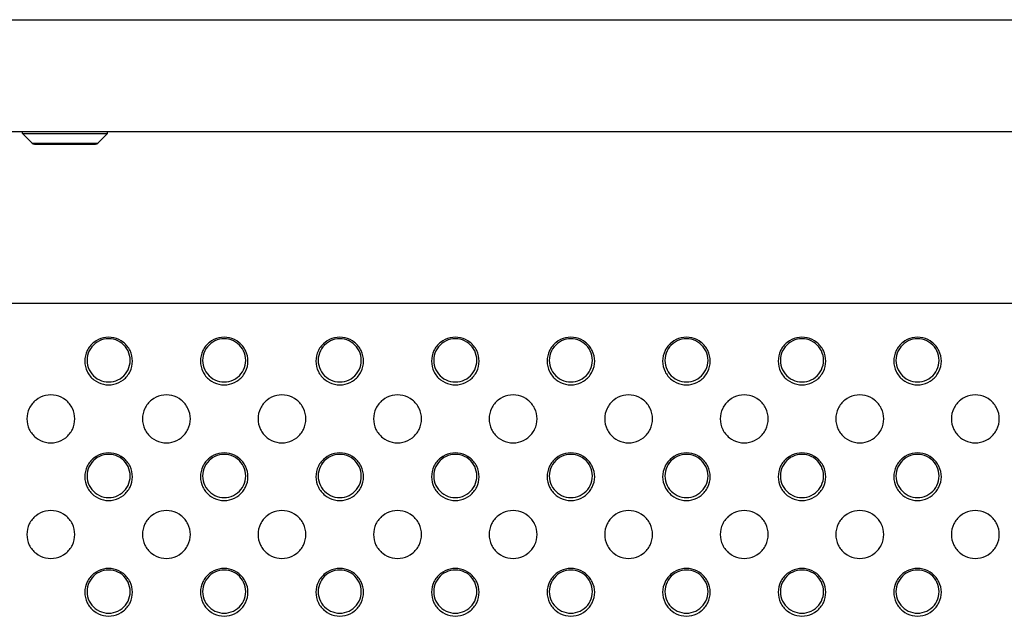
# Model space of a CAD drawing. Extents: x 1.1 to 33.3, y 0.4 to 21.6.
# Drawn here: x 17.1 to 17.7, y 8.3 to 8.6 of the extents above; entities that cross this region are included whole.
import ezdxf

# ---------------------------------------------------------------- set-up
doc = ezdxf.new("R2010")
doc.units = 0
doc.header["$LTSCALE"] = 1.87
doc.layers.get('0').update_dxf_attribs({"linetype": 'CONTINUOUS'})

msp = doc.modelspace()

# ---------------------------------------------------------------- linework, layer by layer
at = {"color": 7, "linetype": 'CONTINUOUS'}
for p, q in [((14.04468, 8.60301), (18.79468, 8.60301)), ((18.42508, 8.53707), (17.06668, 8.53707)), ((17.0831, 8.53607), (17.0831, 8.53707)), ((17.0831, 8.53607), (17.1331, 8.53607)), ((17.08872, 8.53045), (17.0831, 8.53607)), ((17.12749, 8.53045), (17.1331, 8.53607)), ((17.1331, 8.53607), (17.1331, 8.53707)), ((17.09013, 8.52987), (17.12607, 8.52987)), ((16.81418, 8.43622), (18.36418, 8.43622))]:
    msp.add_line(p, q, dxfattribs=at)
at = {"color": 9, "linetype": 'CONTINUOUS'}
msp.add_line((17.08872, 8.53045), (17.12749, 8.53045), dxfattribs=at)
at = {"color": 7, "linetype": 'CONTINUOUS'}
for centre, start, end in [((17.09013, 8.53187), 225, 270), ((17.12607, 8.53187), 270, 315)]:
    msp.add_arc(centre, 0.002, start, end, dxfattribs=at)
for points, start_tangent, end_tangent in [([(17.14778, 8.40222), (17.14636, 8.40836), (17.14246, 8.41321), (17.13687, 8.41588), (17.13069, 8.41588), (17.1251, 8.41321), (17.12119, 8.40836), (17.11978, 8.40222)], (0, 0.043611), (0, -0.043611)), ([(17.14647, 8.40265), (17.14519, 8.40821), (17.14165, 8.41261), (17.13658, 8.41503), (17.13098, 8.41503), (17.12591, 8.41261), (17.12237, 8.40821), (17.12109, 8.40265)], (0, 0.039529), (0, -0.039529)), ([(17.21578, 8.40222), (17.21436, 8.40836), (17.21046, 8.41321), (17.20487, 8.41588), (17.19869, 8.41588), (17.1931, 8.41321), (17.18919, 8.40836), (17.18778, 8.40222)], (0, 0.043611), (0, -0.043611)), ([(17.21447, 8.40265), (17.21319, 8.40821), (17.20965, 8.41261), (17.20458, 8.41503), (17.19898, 8.41503), (17.19391, 8.41261), (17.19037, 8.40821), (17.18909, 8.40265)], (0, 0.039529), (0, -0.039529)), ([(17.28378, 8.40222), (17.28236, 8.40836), (17.27846, 8.41321), (17.27287, 8.41588), (17.26669, 8.41588), (17.2611, 8.41321), (17.25719, 8.40836), (17.25578, 8.40222)], (0, 0.043611), (0, -0.043611)), ([(17.28247, 8.40265), (17.28119, 8.40821), (17.27765, 8.41261), (17.27258, 8.41503), (17.26698, 8.41503), (17.26191, 8.41261), (17.25837, 8.40821), (17.25709, 8.40265)], (0, 0.039529), (0, -0.039529)), ([(17.35178, 8.40222), (17.35036, 8.40836), (17.34646, 8.41321), (17.34087, 8.41588), (17.33469, 8.41588), (17.3291, 8.41321), (17.32519, 8.40836), (17.32378, 8.40222)], (0, 0.043611), (0, -0.043611)), ([(17.35047, 8.40265), (17.34919, 8.40821), (17.34565, 8.41261), (17.34058, 8.41503), (17.33498, 8.41503), (17.32991, 8.41261), (17.32637, 8.40821), (17.32509, 8.40265)], (0, 0.039529), (0, -0.039529)), ([(17.41978, 8.40222), (17.41836, 8.40836), (17.41446, 8.41321), (17.40887, 8.41588), (17.40269, 8.41588), (17.3971, 8.41321), (17.39319, 8.40836), (17.39178, 8.40222)], (0, 0.043611), (0, -0.043611)), ([(17.41847, 8.40265), (17.41719, 8.40821), (17.41365, 8.41261), (17.40858, 8.41503), (17.40298, 8.41503), (17.39791, 8.41261), (17.39437, 8.40821), (17.39309, 8.40265)], (0, 0.039529), (0, -0.039529)), ([(17.48778, 8.40222), (17.48636, 8.40836), (17.48246, 8.41321), (17.47687, 8.41588), (17.47069, 8.41588), (17.4651, 8.41321), (17.46119, 8.40836), (17.45978, 8.40222)], (0, 0.043611), (0, -0.043611)), ([(17.48647, 8.40265), (17.48519, 8.40821), (17.48165, 8.41261), (17.47658, 8.41503), (17.47098, 8.41503), (17.46591, 8.41261), (17.46237, 8.40821), (17.46109, 8.40265)], (0, 0.039529), (0, -0.039529)), ([(17.55578, 8.40222), (17.55436, 8.40836), (17.55046, 8.41321), (17.54487, 8.41588), (17.53869, 8.41588), (17.5331, 8.41321), (17.52919, 8.40836), (17.52778, 8.40222)], (0, 0.043611), (0, -0.043611)), ([(17.55447, 8.40265), (17.55319, 8.40821), (17.54965, 8.41261), (17.54458, 8.41503), (17.53898, 8.41503), (17.53391, 8.41261), (17.53037, 8.40821), (17.52909, 8.40265)], (0, 0.039529), (0, -0.039529)), ([(17.62378, 8.40222), (17.62236, 8.40836), (17.61846, 8.41321), (17.61287, 8.41588), (17.60669, 8.41588), (17.6011, 8.41321), (17.59719, 8.40836), (17.59578, 8.40222)], (0, 0.043611), (0, -0.043611)), ([(17.62247, 8.40265), (17.62119, 8.40821), (17.61765, 8.41261), (17.61258, 8.41503), (17.60698, 8.41503), (17.60191, 8.41261), (17.59837, 8.40821), (17.59709, 8.40265)], (0, 0.039529), (0, -0.039529)), ([(17.11978, 8.40222), (17.12119, 8.39609), (17.1251, 8.39124), (17.13069, 8.38857), (17.13687, 8.38857), (17.14246, 8.39124), (17.14636, 8.39609), (17.14778, 8.40222)], (0, -0.043611), (0, 0.043611)), ([(17.12109, 8.40265), (17.12237, 8.39709), (17.12591, 8.3927), (17.13098, 8.39028), (17.13658, 8.39028), (17.14165, 8.3927), (17.14519, 8.39709), (17.14647, 8.40265)], (0, -0.039529), (0, 0.039529)), ([(17.18778, 8.40222), (17.18919, 8.39609), (17.1931, 8.39124), (17.19869, 8.38857), (17.20487, 8.38857), (17.21046, 8.39124), (17.21436, 8.39609), (17.21578, 8.40222)], (0, -0.043611), (0, 0.043611)), ([(17.18909, 8.40265), (17.19037, 8.39709), (17.19391, 8.3927), (17.19898, 8.39028), (17.20458, 8.39028), (17.20965, 8.3927), (17.21319, 8.39709), (17.21447, 8.40265)], (0, -0.039529), (0, 0.039529)), ([(17.25578, 8.40222), (17.25719, 8.39609), (17.2611, 8.39124), (17.26669, 8.38857), (17.27287, 8.38857), (17.27846, 8.39124), (17.28236, 8.39609), (17.28378, 8.40222)], (0, -0.043611), (0, 0.043611)), ([(17.25709, 8.40265), (17.25837, 8.39709), (17.26191, 8.3927), (17.26698, 8.39028), (17.27258, 8.39028), (17.27765, 8.3927), (17.28119, 8.39709), (17.28247, 8.40265)], (0, -0.039529), (0, 0.039529)), ([(17.32378, 8.40222), (17.32519, 8.39609), (17.3291, 8.39124), (17.33469, 8.38857), (17.34087, 8.38857), (17.34646, 8.39124), (17.35036, 8.39609), (17.35178, 8.40222)], (0, -0.043611), (0, 0.043611)), ([(17.32509, 8.40265), (17.32637, 8.39709), (17.32991, 8.3927), (17.33498, 8.39028), (17.34058, 8.39028), (17.34565, 8.3927), (17.34919, 8.39709), (17.35047, 8.40265)], (0, -0.039529), (0, 0.039529)), ([(17.39178, 8.40222), (17.39319, 8.39609), (17.3971, 8.39124), (17.40269, 8.38857), (17.40887, 8.38857), (17.41446, 8.39124), (17.41836, 8.39609), (17.41978, 8.40222)], (0, -0.043611), (0, 0.043611)), ([(17.39309, 8.40265), (17.39437, 8.39709), (17.39791, 8.3927), (17.40298, 8.39028), (17.40858, 8.39028), (17.41365, 8.3927), (17.41719, 8.39709), (17.41847, 8.40265)], (0, -0.039529), (0, 0.039529)), ([(17.45978, 8.40222), (17.46119, 8.39609), (17.4651, 8.39124), (17.47069, 8.38857), (17.47687, 8.38857), (17.48246, 8.39124), (17.48636, 8.39609), (17.48778, 8.40222)], (0, -0.043611), (0, 0.043611)), ([(17.46109, 8.40265), (17.46237, 8.39709), (17.46591, 8.3927), (17.47098, 8.39028), (17.47658, 8.39028), (17.48165, 8.3927), (17.48519, 8.39709), (17.48647, 8.40265)], (0, -0.039529), (0, 0.039529)), ([(17.52778, 8.40222), (17.52919, 8.39609), (17.5331, 8.39124), (17.53869, 8.38857), (17.54487, 8.38857), (17.55046, 8.39124), (17.55436, 8.39609), (17.55578, 8.40222)], (0, -0.043611), (0, 0.043611)), ([(17.52909, 8.40265), (17.53037, 8.39709), (17.53391, 8.3927), (17.53898, 8.39028), (17.54458, 8.39028), (17.54965, 8.3927), (17.55319, 8.39709), (17.55447, 8.40265)], (0, -0.039529), (0, 0.039529)), ([(17.59578, 8.40222), (17.59719, 8.39609), (17.6011, 8.39124), (17.60669, 8.38857), (17.61287, 8.38857), (17.61846, 8.39124), (17.62236, 8.39609), (17.62378, 8.40222)], (0, -0.043611), (0, 0.043611)), ([(17.59709, 8.40265), (17.59837, 8.39709), (17.60191, 8.3927), (17.60698, 8.39028), (17.61258, 8.39028), (17.61765, 8.3927), (17.62119, 8.39709), (17.62247, 8.40265)], (0, -0.039529), (0, 0.039529)), ([(17.11388, 8.36823), (17.11245, 8.37441), (17.10852, 8.37929), (17.10289, 8.38198), (17.09666, 8.38198), (17.09104, 8.37929), (17.0871, 8.37441), (17.08568, 8.36823)], (0, 0.043922), (0, -0.043922)), ([(17.18188, 8.36823), (17.18045, 8.37441), (17.17652, 8.37929), (17.17089, 8.38198), (17.16466, 8.38198), (17.15904, 8.37929), (17.1551, 8.37441), (17.15368, 8.36823)], (0, 0.043922), (0, -0.043922)), ([(17.24988, 8.36823), (17.24845, 8.37441), (17.24452, 8.37929), (17.23889, 8.38198), (17.23266, 8.38198), (17.22704, 8.37929), (17.2231, 8.37441), (17.22168, 8.36823)], (0, 0.043922), (0, -0.043922)), ([(17.31788, 8.36823), (17.31645, 8.37441), (17.31252, 8.37929), (17.30689, 8.38198), (17.30066, 8.38198), (17.29504, 8.37929), (17.2911, 8.37441), (17.28968, 8.36823)], (0, 0.043922), (0, -0.043922)), ([(17.38588, 8.36823), (17.38445, 8.37441), (17.38052, 8.37929), (17.37489, 8.38198), (17.36866, 8.38198), (17.36304, 8.37929), (17.3591, 8.37441), (17.35768, 8.36823)], (0, 0.043922), (0, -0.043922)), ([(17.45388, 8.36823), (17.45245, 8.37441), (17.44852, 8.37929), (17.44289, 8.38198), (17.43666, 8.38198), (17.43104, 8.37929), (17.4271, 8.37441), (17.42568, 8.36823)], (0, 0.043922), (0, -0.043922)), ([(17.52188, 8.36823), (17.52045, 8.37441), (17.51652, 8.37929), (17.51089, 8.38198), (17.50466, 8.38198), (17.49904, 8.37929), (17.4951, 8.37441), (17.49368, 8.36823)], (0, 0.043922), (0, -0.043922)), ([(17.58988, 8.36823), (17.58845, 8.37441), (17.58452, 8.37929), (17.57889, 8.38198), (17.57266, 8.38198), (17.56704, 8.37929), (17.5631, 8.37441), (17.56168, 8.36823)], (0, 0.043922), (0, -0.043922)), ([(17.65788, 8.36823), (17.65645, 8.37441), (17.65252, 8.37929), (17.64689, 8.38198), (17.64066, 8.38198), (17.63504, 8.37929), (17.6311, 8.37441), (17.62968, 8.36823)], (0, 0.043922), (0, -0.043922)), ([(17.08568, 8.36823), (17.0871, 8.36205), (17.09104, 8.35717), (17.09666, 8.35448), (17.10289, 8.35448), (17.10852, 8.35717), (17.11245, 8.36205), (17.11388, 8.36823)], (0, -0.043922), (0, 0.043922)), ([(17.15368, 8.36823), (17.1551, 8.36205), (17.15904, 8.35717), (17.16466, 8.35448), (17.17089, 8.35448), (17.17652, 8.35717), (17.18045, 8.36205), (17.18188, 8.36823)], (0, -0.043922), (0, 0.043922)), ([(17.22168, 8.36823), (17.2231, 8.36205), (17.22704, 8.35717), (17.23266, 8.35448), (17.23889, 8.35448), (17.24452, 8.35717), (17.24845, 8.36205), (17.24988, 8.36823)], (0, -0.043922), (0, 0.043922)), ([(17.28968, 8.36823), (17.2911, 8.36205), (17.29504, 8.35717), (17.30066, 8.35448), (17.30689, 8.35448), (17.31252, 8.35717), (17.31645, 8.36205), (17.31788, 8.36823)], (0, -0.043922), (0, 0.043922)), ([(17.35768, 8.36823), (17.3591, 8.36205), (17.36304, 8.35717), (17.36866, 8.35448), (17.37489, 8.35448), (17.38052, 8.35717), (17.38445, 8.36205), (17.38588, 8.36823)], (0, -0.043922), (0, 0.043922)), ([(17.42568, 8.36823), (17.4271, 8.36205), (17.43104, 8.35717), (17.43666, 8.35448), (17.44289, 8.35448), (17.44852, 8.35717), (17.45245, 8.36205), (17.45388, 8.36823)], (0, -0.043922), (0, 0.043922)), ([(17.49368, 8.36823), (17.4951, 8.36205), (17.49904, 8.35717), (17.50466, 8.35448), (17.51089, 8.35448), (17.51652, 8.35717), (17.52045, 8.36205), (17.52188, 8.36823)], (0, -0.043922), (0, 0.043922)), ([(17.56168, 8.36823), (17.5631, 8.36205), (17.56704, 8.35717), (17.57266, 8.35448), (17.57889, 8.35448), (17.58452, 8.35717), (17.58845, 8.36205), (17.58988, 8.36823)], (0, -0.043922), (0, 0.043922)), ([(17.62968, 8.36823), (17.6311, 8.36205), (17.63504, 8.35717), (17.64066, 8.35448), (17.64689, 8.35448), (17.65252, 8.35717), (17.65645, 8.36205), (17.65788, 8.36823)], (0, -0.043922), (0, 0.043922)), ([(17.14778, 8.33423), (17.14636, 8.34037), (17.14246, 8.34522), (17.13687, 8.34789), (17.13069, 8.34789), (17.1251, 8.34522), (17.12119, 8.34037), (17.11978, 8.33423)], (0, 0.043611), (0, -0.043611)), ([(17.14647, 8.33466), (17.14519, 8.34022), (17.14165, 8.34462), (17.13658, 8.34704), (17.13098, 8.34704), (17.12591, 8.34462), (17.12237, 8.34022), (17.12109, 8.33466)], (0, 0.039529), (0, -0.039529)), ([(17.21578, 8.33423), (17.21436, 8.34037), (17.21046, 8.34522), (17.20487, 8.34789), (17.19869, 8.34789), (17.1931, 8.34522), (17.18919, 8.34037), (17.18778, 8.33423)], (0, 0.043611), (0, -0.043611)), ([(17.21447, 8.33466), (17.21319, 8.34022), (17.20965, 8.34462), (17.20458, 8.34704), (17.19898, 8.34704), (17.19391, 8.34462), (17.19037, 8.34022), (17.18909, 8.33466)], (0, 0.039529), (0, -0.039529)), ([(17.28378, 8.33423), (17.28236, 8.34037), (17.27846, 8.34522), (17.27287, 8.34789), (17.26669, 8.34789), (17.2611, 8.34522), (17.25719, 8.34037), (17.25578, 8.33423)], (0, 0.043611), (0, -0.043611)), ([(17.28247, 8.33466), (17.28119, 8.34022), (17.27765, 8.34462), (17.27258, 8.34704), (17.26698, 8.34704), (17.26191, 8.34462), (17.25837, 8.34022), (17.25709, 8.33466)], (0, 0.039529), (0, -0.039529)), ([(17.35178, 8.33423), (17.35036, 8.34037), (17.34646, 8.34522), (17.34087, 8.34789), (17.33469, 8.34789), (17.3291, 8.34522), (17.32519, 8.34037), (17.32378, 8.33423)], (0, 0.043611), (0, -0.043611)), ([(17.35047, 8.33466), (17.34919, 8.34022), (17.34565, 8.34462), (17.34058, 8.34704), (17.33498, 8.34704), (17.32991, 8.34462), (17.32637, 8.34022), (17.32509, 8.33466)], (0, 0.039529), (0, -0.039529)), ([(17.41978, 8.33423), (17.41836, 8.34037), (17.41446, 8.34522), (17.40887, 8.34789), (17.40269, 8.34789), (17.3971, 8.34522), (17.39319, 8.34037), (17.39178, 8.33423)], (0, 0.043611), (0, -0.043611)), ([(17.41847, 8.33466), (17.41719, 8.34022), (17.41365, 8.34462), (17.40858, 8.34704), (17.40298, 8.34704), (17.39791, 8.34462), (17.39437, 8.34022), (17.39309, 8.33466)], (0, 0.039529), (0, -0.039529)), ([(17.48778, 8.33423), (17.48636, 8.34037), (17.48246, 8.34522), (17.47687, 8.34789), (17.47069, 8.34789), (17.4651, 8.34522), (17.46119, 8.34037), (17.45978, 8.33423)], (0, 0.043611), (0, -0.043611)), ([(17.48647, 8.33466), (17.48519, 8.34022), (17.48165, 8.34462), (17.47658, 8.34704), (17.47098, 8.34704), (17.46591, 8.34462), (17.46237, 8.34022), (17.46109, 8.33466)], (0, 0.039529), (0, -0.039529)), ([(17.55578, 8.33423), (17.55436, 8.34037), (17.55046, 8.34522), (17.54487, 8.34789), (17.53869, 8.34789), (17.5331, 8.34522), (17.52919, 8.34037), (17.52778, 8.33423)], (0, 0.043611), (0, -0.043611)), ([(17.55447, 8.33466), (17.55319, 8.34022), (17.54965, 8.34462), (17.54458, 8.34704), (17.53898, 8.34704), (17.53391, 8.34462), (17.53037, 8.34022), (17.52909, 8.33466)], (0, 0.039529), (0, -0.039529)), ([(17.62378, 8.33423), (17.62236, 8.34037), (17.61846, 8.34522), (17.61287, 8.34789), (17.60669, 8.34789), (17.6011, 8.34522), (17.59719, 8.34037), (17.59578, 8.33423)], (0, 0.043611), (0, -0.043611)), ([(17.62247, 8.33466), (17.62119, 8.34022), (17.61765, 8.34462), (17.61258, 8.34704), (17.60698, 8.34704), (17.60191, 8.34462), (17.59837, 8.34022), (17.59709, 8.33466)], (0, 0.039529), (0, -0.039529)), ([(17.11978, 8.33423), (17.12119, 8.3281), (17.1251, 8.32325), (17.13069, 8.32058), (17.13687, 8.32058), (17.14246, 8.32325), (17.14636, 8.3281), (17.14778, 8.33423)], (0, -0.043611), (0, 0.043611)), ([(17.12109, 8.33466), (17.12237, 8.3291), (17.12591, 8.32471), (17.13098, 8.32229), (17.13658, 8.32229), (17.14165, 8.32471), (17.14519, 8.3291), (17.14647, 8.33466)], (0, -0.039529), (0, 0.039529)), ([(17.18778, 8.33423), (17.18919, 8.3281), (17.1931, 8.32325), (17.19869, 8.32058), (17.20487, 8.32058), (17.21046, 8.32325), (17.21436, 8.3281), (17.21578, 8.33423)], (0, -0.043611), (0, 0.043611)), ([(17.18909, 8.33466), (17.19037, 8.3291), (17.19391, 8.32471), (17.19898, 8.32229), (17.20458, 8.32229), (17.20965, 8.32471), (17.21319, 8.3291), (17.21447, 8.33466)], (0, -0.039529), (0, 0.039529)), ([(17.25578, 8.33423), (17.25719, 8.3281), (17.2611, 8.32325), (17.26669, 8.32058), (17.27287, 8.32058), (17.27846, 8.32325), (17.28236, 8.3281), (17.28378, 8.33423)], (0, -0.043611), (0, 0.043611)), ([(17.25709, 8.33466), (17.25837, 8.3291), (17.26191, 8.32471), (17.26698, 8.32229), (17.27258, 8.32229), (17.27765, 8.32471), (17.28119, 8.3291), (17.28247, 8.33466)], (0, -0.039529), (0, 0.039529)), ([(17.32378, 8.33423), (17.32519, 8.3281), (17.3291, 8.32325), (17.33469, 8.32058), (17.34087, 8.32058), (17.34646, 8.32325), (17.35036, 8.3281), (17.35178, 8.33423)], (0, -0.043611), (0, 0.043611)), ([(17.32509, 8.33466), (17.32637, 8.3291), (17.32991, 8.32471), (17.33498, 8.32229), (17.34058, 8.32229), (17.34565, 8.32471), (17.34919, 8.3291), (17.35047, 8.33466)], (0, -0.039529), (0, 0.039529)), ([(17.39178, 8.33423), (17.39319, 8.3281), (17.3971, 8.32325), (17.40269, 8.32058), (17.40887, 8.32058), (17.41446, 8.32325), (17.41836, 8.3281), (17.41978, 8.33423)], (0, -0.043611), (0, 0.043611)), ([(17.39309, 8.33466), (17.39437, 8.3291), (17.39791, 8.32471), (17.40298, 8.32229), (17.40858, 8.32229), (17.41365, 8.32471), (17.41719, 8.3291), (17.41847, 8.33466)], (0, -0.039529), (0, 0.039529)), ([(17.45978, 8.33423), (17.46119, 8.3281), (17.4651, 8.32325), (17.47069, 8.32058), (17.47687, 8.32058), (17.48246, 8.32325), (17.48636, 8.3281), (17.48778, 8.33423)], (0, -0.043611), (0, 0.043611)), ([(17.46109, 8.33466), (17.46237, 8.3291), (17.46591, 8.32471), (17.47098, 8.32229), (17.47658, 8.32229), (17.48165, 8.32471), (17.48519, 8.3291), (17.48647, 8.33466)], (0, -0.039529), (0, 0.039529)), ([(17.52778, 8.33423), (17.52919, 8.3281), (17.5331, 8.32325), (17.53869, 8.32058), (17.54487, 8.32058), (17.55046, 8.32325), (17.55436, 8.3281), (17.55578, 8.33423)], (0, -0.043611), (0, 0.043611)), ([(17.52909, 8.33466), (17.53037, 8.3291), (17.53391, 8.32471), (17.53898, 8.32229), (17.54458, 8.32229), (17.54965, 8.32471), (17.55319, 8.3291), (17.55447, 8.33466)], (0, -0.039529), (0, 0.039529)), ([(17.59578, 8.33423), (17.59719, 8.3281), (17.6011, 8.32325), (17.60669, 8.32058), (17.61287, 8.32058), (17.61846, 8.32325), (17.62236, 8.3281), (17.62378, 8.33423)], (0, -0.043611), (0, 0.043611)), ([(17.59709, 8.33466), (17.59837, 8.3291), (17.60191, 8.32471), (17.60698, 8.32229), (17.61258, 8.32229), (17.61765, 8.32471), (17.62119, 8.3291), (17.62247, 8.33466)], (0, -0.039529), (0, 0.039529)), ([(17.11388, 8.30024), (17.11245, 8.30642), (17.10852, 8.3113), (17.10289, 8.31399), (17.09666, 8.31399), (17.09104, 8.3113), (17.0871, 8.30642), (17.08568, 8.30024)], (0, 0.043922), (0, -0.043922)), ([(17.18188, 8.30024), (17.18045, 8.30642), (17.17652, 8.3113), (17.17089, 8.31399), (17.16466, 8.31399), (17.15904, 8.3113), (17.1551, 8.30642), (17.15368, 8.30024)], (0, 0.043922), (0, -0.043922)), ([(17.24988, 8.30024), (17.24845, 8.30642), (17.24452, 8.3113), (17.23889, 8.31399), (17.23266, 8.31399), (17.22704, 8.3113), (17.2231, 8.30642), (17.22168, 8.30024)], (0, 0.043922), (0, -0.043922)), ([(17.31788, 8.30024), (17.31645, 8.30642), (17.31252, 8.3113), (17.30689, 8.31399), (17.30066, 8.31399), (17.29504, 8.3113), (17.2911, 8.30642), (17.28968, 8.30024)], (0, 0.043922), (0, -0.043922)), ([(17.38588, 8.30024), (17.38445, 8.30642), (17.38052, 8.3113), (17.37489, 8.31399), (17.36866, 8.31399), (17.36304, 8.3113), (17.3591, 8.30642), (17.35768, 8.30024)], (0, 0.043922), (0, -0.043922)), ([(17.45388, 8.30024), (17.45245, 8.30642), (17.44852, 8.3113), (17.44289, 8.31399), (17.43666, 8.31399), (17.43104, 8.3113), (17.4271, 8.30642), (17.42568, 8.30024)], (0, 0.043922), (0, -0.043922)), ([(17.52188, 8.30024), (17.52045, 8.30642), (17.51652, 8.3113), (17.51089, 8.31399), (17.50466, 8.31399), (17.49904, 8.3113), (17.4951, 8.30642), (17.49368, 8.30024)], (0, 0.043922), (0, -0.043922)), ([(17.58988, 8.30024), (17.58845, 8.30642), (17.58452, 8.3113), (17.57889, 8.31399), (17.57266, 8.31399), (17.56704, 8.3113), (17.5631, 8.30642), (17.56168, 8.30024)], (0, 0.043922), (0, -0.043922)), ([(17.65788, 8.30024), (17.65645, 8.30642), (17.65252, 8.3113), (17.64689, 8.31399), (17.64066, 8.31399), (17.63504, 8.3113), (17.6311, 8.30642), (17.62968, 8.30024)], (0, 0.043922), (0, -0.043922)), ([(17.08568, 8.30024), (17.0871, 8.29406), (17.09104, 8.28918), (17.09666, 8.28649), (17.10289, 8.28649), (17.10852, 8.28918), (17.11245, 8.29406), (17.11388, 8.30024)], (0, -0.043922), (0, 0.043922)), ([(17.15368, 8.30024), (17.1551, 8.29406), (17.15904, 8.28918), (17.16466, 8.28649), (17.17089, 8.28649), (17.17652, 8.28918), (17.18045, 8.29406), (17.18188, 8.30024)], (0, -0.043922), (0, 0.043922)), ([(17.22168, 8.30024), (17.2231, 8.29406), (17.22704, 8.28918), (17.23266, 8.28649), (17.23889, 8.28649), (17.24452, 8.28918), (17.24845, 8.29406), (17.24988, 8.30024)], (0, -0.043922), (0, 0.043922)), ([(17.28968, 8.30024), (17.2911, 8.29406), (17.29504, 8.28918), (17.30066, 8.28649), (17.30689, 8.28649), (17.31252, 8.28918), (17.31645, 8.29406), (17.31788, 8.30024)], (0, -0.043922), (0, 0.043922)), ([(17.35768, 8.30024), (17.3591, 8.29406), (17.36304, 8.28918), (17.36866, 8.28649), (17.37489, 8.28649), (17.38052, 8.28918), (17.38445, 8.29406), (17.38588, 8.30024)], (0, -0.043922), (0, 0.043922)), ([(17.42568, 8.30024), (17.4271, 8.29406), (17.43104, 8.28918), (17.43666, 8.28649), (17.44289, 8.28649), (17.44852, 8.28918), (17.45245, 8.29406), (17.45388, 8.30024)], (0, -0.043922), (0, 0.043922)), ([(17.49368, 8.30024), (17.4951, 8.29406), (17.49904, 8.28918), (17.50466, 8.28649), (17.51089, 8.28649), (17.51652, 8.28918), (17.52045, 8.29406), (17.52188, 8.30024)], (0, -0.043922), (0, 0.043922)), ([(17.56168, 8.30024), (17.5631, 8.29406), (17.56704, 8.28918), (17.57266, 8.28649), (17.57889, 8.28649), (17.58452, 8.28918), (17.58845, 8.29406), (17.58988, 8.30024)], (0, -0.043922), (0, 0.043922)), ([(17.62968, 8.30024), (17.6311, 8.29406), (17.63504, 8.28918), (17.64066, 8.28649), (17.64689, 8.28649), (17.65252, 8.28918), (17.65645, 8.29406), (17.65788, 8.30024)], (0, -0.043922), (0, 0.043922)), ([(17.14778, 8.26624), (17.14636, 8.27238), (17.14246, 8.27723), (17.13687, 8.2799), (17.13069, 8.2799), (17.1251, 8.27723), (17.12119, 8.27238), (17.11978, 8.26624)], (0, 0.043611), (0, -0.043611)), ([(17.14647, 8.26667), (17.14519, 8.27223), (17.14165, 8.27663), (17.13658, 8.27905), (17.13098, 8.27905), (17.12591, 8.27663), (17.12237, 8.27223), (17.12109, 8.26667)], (0, 0.039529), (0, -0.039529)), ([(17.21578, 8.26624), (17.21436, 8.27238), (17.21046, 8.27723), (17.20487, 8.2799), (17.19869, 8.2799), (17.1931, 8.27723), (17.18919, 8.27238), (17.18778, 8.26624)], (0, 0.043611), (0, -0.043611)), ([(17.21447, 8.26667), (17.21319, 8.27223), (17.20965, 8.27663), (17.20458, 8.27905), (17.19898, 8.27905), (17.19391, 8.27663), (17.19037, 8.27223), (17.18909, 8.26667)], (0, 0.039529), (0, -0.039529)), ([(17.28378, 8.26624), (17.28236, 8.27238), (17.27846, 8.27723), (17.27287, 8.2799), (17.26669, 8.2799), (17.2611, 8.27723), (17.25719, 8.27238), (17.25578, 8.26624)], (0, 0.043611), (0, -0.043611)), ([(17.28247, 8.26667), (17.28119, 8.27223), (17.27765, 8.27663), (17.27258, 8.27905), (17.26698, 8.27905), (17.26191, 8.27663), (17.25837, 8.27223), (17.25709, 8.26667)], (0, 0.039529), (0, -0.039529)), ([(17.35178, 8.26624), (17.35036, 8.27238), (17.34646, 8.27723), (17.34087, 8.2799), (17.33469, 8.2799), (17.3291, 8.27723), (17.32519, 8.27238), (17.32378, 8.26624)], (0, 0.043611), (0, -0.043611)), ([(17.35047, 8.26667), (17.34919, 8.27223), (17.34565, 8.27663), (17.34058, 8.27905), (17.33498, 8.27905), (17.32991, 8.27663), (17.32637, 8.27223), (17.32509, 8.26667)], (0, 0.039529), (0, -0.039529)), ([(17.41978, 8.26624), (17.41836, 8.27238), (17.41446, 8.27723), (17.40887, 8.2799), (17.40269, 8.2799), (17.3971, 8.27723), (17.39319, 8.27238), (17.39178, 8.26624)], (0, 0.043611), (0, -0.043611)), ([(17.41847, 8.26667), (17.41719, 8.27223), (17.41365, 8.27663), (17.40858, 8.27905), (17.40298, 8.27905), (17.39791, 8.27663), (17.39437, 8.27223), (17.39309, 8.26667)], (0, 0.039529), (0, -0.039529)), ([(17.48778, 8.26624), (17.48636, 8.27238), (17.48246, 8.27723), (17.47687, 8.2799), (17.47069, 8.2799), (17.4651, 8.27723), (17.46119, 8.27238), (17.45978, 8.26624)], (0, 0.043611), (0, -0.043611)), ([(17.48647, 8.26667), (17.48519, 8.27223), (17.48165, 8.27663), (17.47658, 8.27905), (17.47098, 8.27905), (17.46591, 8.27663), (17.46237, 8.27223), (17.46109, 8.26667)], (0, 0.039529), (0, -0.039529)), ([(17.55578, 8.26624), (17.55436, 8.27238), (17.55046, 8.27723), (17.54487, 8.2799), (17.53869, 8.2799), (17.5331, 8.27723), (17.52919, 8.27238), (17.52778, 8.26624)], (0, 0.043611), (0, -0.043611)), ([(17.55447, 8.26667), (17.55319, 8.27223), (17.54965, 8.27663), (17.54458, 8.27905), (17.53898, 8.27905), (17.53391, 8.27663), (17.53037, 8.27223), (17.52909, 8.26667)], (0, 0.039529), (0, -0.039529)), ([(17.62378, 8.26624), (17.62236, 8.27238), (17.61846, 8.27723), (17.61287, 8.2799), (17.60669, 8.2799), (17.6011, 8.27723), (17.59719, 8.27238), (17.59578, 8.26624)], (0, 0.043611), (0, -0.043611)), ([(17.62247, 8.26667), (17.62119, 8.27223), (17.61765, 8.27663), (17.61258, 8.27905), (17.60698, 8.27905), (17.60191, 8.27663), (17.59837, 8.27223), (17.59709, 8.26667)], (0, 0.039529), (0, -0.039529)), ([(17.11978, 8.26624), (17.12119, 8.26011), (17.1251, 8.25526), (17.13069, 8.25259), (17.13687, 8.25259), (17.14246, 8.25526), (17.14636, 8.26011), (17.14778, 8.26624)], (0, -0.043611), (0, 0.043611)), ([(17.12109, 8.26667), (17.12237, 8.26111), (17.12591, 8.25672), (17.13098, 8.2543), (17.13658, 8.2543), (17.14165, 8.25672), (17.14519, 8.26111), (17.14647, 8.26667)], (0, -0.039529), (0, 0.039529)), ([(17.18778, 8.26624), (17.18919, 8.26011), (17.1931, 8.25526), (17.19869, 8.25259), (17.20487, 8.25259), (17.21046, 8.25526), (17.21436, 8.26011), (17.21578, 8.26624)], (0, -0.043611), (0, 0.043611)), ([(17.18909, 8.26667), (17.19037, 8.26111), (17.19391, 8.25672), (17.19898, 8.2543), (17.20458, 8.2543), (17.20965, 8.25672), (17.21319, 8.26111), (17.21447, 8.26667)], (0, -0.039529), (0, 0.039529)), ([(17.25578, 8.26624), (17.25719, 8.26011), (17.2611, 8.25526), (17.26669, 8.25259), (17.27287, 8.25259), (17.27846, 8.25526), (17.28236, 8.26011), (17.28378, 8.26624)], (0, -0.043611), (0, 0.043611)), ([(17.25709, 8.26667), (17.25837, 8.26111), (17.26191, 8.25672), (17.26698, 8.2543), (17.27258, 8.2543), (17.27765, 8.25672), (17.28119, 8.26111), (17.28247, 8.26667)], (0, -0.039529), (0, 0.039529)), ([(17.32378, 8.26624), (17.32519, 8.26011), (17.3291, 8.25526), (17.33469, 8.25259), (17.34087, 8.25259), (17.34646, 8.25526), (17.35036, 8.26011), (17.35178, 8.26624)], (0, -0.043611), (0, 0.043611)), ([(17.32509, 8.26667), (17.32637, 8.26111), (17.32991, 8.25672), (17.33498, 8.2543), (17.34058, 8.2543), (17.34565, 8.25672), (17.34919, 8.26111), (17.35047, 8.26667)], (0, -0.039529), (0, 0.039529)), ([(17.39178, 8.26624), (17.39319, 8.26011), (17.3971, 8.25526), (17.40269, 8.25259), (17.40887, 8.25259), (17.41446, 8.25526), (17.41836, 8.26011), (17.41978, 8.26624)], (0, -0.043611), (0, 0.043611)), ([(17.39309, 8.26667), (17.39437, 8.26111), (17.39791, 8.25672), (17.40298, 8.2543), (17.40858, 8.2543), (17.41365, 8.25672), (17.41719, 8.26111), (17.41847, 8.26667)], (0, -0.039529), (0, 0.039529)), ([(17.45978, 8.26624), (17.46119, 8.26011), (17.4651, 8.25526), (17.47069, 8.25259), (17.47687, 8.25259), (17.48246, 8.25526), (17.48636, 8.26011), (17.48778, 8.26624)], (0, -0.043611), (0, 0.043611)), ([(17.46109, 8.26667), (17.46237, 8.26111), (17.46591, 8.25672), (17.47098, 8.2543), (17.47658, 8.2543), (17.48165, 8.25672), (17.48519, 8.26111), (17.48647, 8.26667)], (0, -0.039529), (0, 0.039529)), ([(17.52778, 8.26624), (17.52919, 8.26011), (17.5331, 8.25526), (17.53869, 8.25259), (17.54487, 8.25259), (17.55046, 8.25526), (17.55436, 8.26011), (17.55578, 8.26624)], (0, -0.043611), (0, 0.043611)), ([(17.52909, 8.26667), (17.53037, 8.26111), (17.53391, 8.25672), (17.53898, 8.2543), (17.54458, 8.2543), (17.54965, 8.25672), (17.55319, 8.26111), (17.55447, 8.26667)], (0, -0.039529), (0, 0.039529)), ([(17.59578, 8.26624), (17.59719, 8.26011), (17.6011, 8.25526), (17.60669, 8.25259), (17.61287, 8.25259), (17.61846, 8.25526), (17.62236, 8.26011), (17.62378, 8.26624)], (0, -0.043611), (0, 0.043611)), ([(17.59709, 8.26667), (17.59837, 8.26111), (17.60191, 8.25672), (17.60698, 8.2543), (17.61258, 8.2543), (17.61765, 8.25672), (17.62119, 8.26111), (17.62247, 8.26667)], (0, -0.039529), (0, 0.039529))]:
    msp.add_spline(points, degree=3, dxfattribs=dict(at, start_tangent=start_tangent, end_tangent=end_tangent))

doc.saveas('drawing.dxf')
